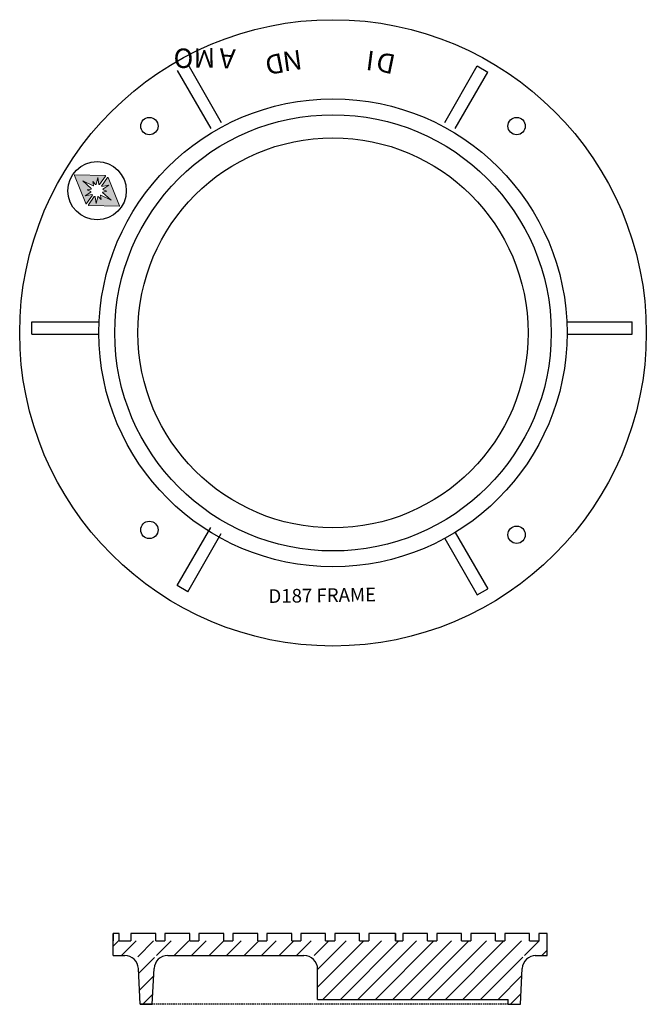
# Model space of a CAD drawing. Extents: x -2250 to 71298, y -18526 to 4041.
# Drawn here: x 56316 to 57132, y -16856 to -15573 of the extents above; entities that cross this region are included whole.
import ezdxf

# ---------------------------------------------------------------- set-up
doc = ezdxf.new("R2010")
doc.units = 0
doc.linetypes.add('HIDDEN', pattern=[9.525, 6.35, -3.175])
doc.layers.get('0').update_dxf_attribs({"lineweight": 9})
doc.layers.add('DETAILS', color=7, linetype='Continuous')
doc.styles.add('2', font='swissc.ttf', dxfattribs={"height": 2})

msp = doc.modelspace()

# ---------------------------------------------------------------- hatches: boundary and pattern name
msp.add_hatch(color=256).paths.add_polyline_path([(56430.97117, -15779.12814, 0.5969871519), (56430.10727, -15779.03351), (56422.50525, -15790.0624, -0.0272063748), (56423.06488, -15790.81023), (56432.05763, -15789.02944), (56424.36486, -15794.01564, -0.0238059382), (56424.47484, -15794.82565), (56429.31884, -15796.8175), (56424.19119, -15797.88473, -0.0217394648), (56423.95937, -15798.59439), (56434.90517, -15808.6623), (56421.60135, -15802.01536, -0.0217394648), (56421.02063, -15802.48452), (56421.84783, -15807.65633), (56418.2627, -15803.83812, -0.0238059382), (56417.46657, -15804.02357), (56415.54404, -15812.98709), (56414.00838, -15803.94925, -0.0272063748), (56413.11036, -15803.69235), (56405.50833, -15814.72124, 0.5969871519), (56405.90417, -15815.49493), (56445.32021, -15816.34204, 0.5390453868), (56445.78827, -15815.66299)])
at = {"layer": 'DETAILS', "true_color": 0x6ab4cd}
h = msp.add_hatch(color=143, dxfattribs=at)
h.set_gradient(color1=(102, 178, 204), one_color=1, tint=1, name='INVCURVED')
h.paths.add_polyline_path([(56398.14237, -15783.32233), (56411.4462, -15789.96927, -0.0217394648), (56412.02692, -15789.50011), (56411.19972, -15784.3283), (56414.78485, -15788.14651, -0.0238059382), (56415.58098, -15787.96106), (56417.50351, -15778.99754), (56419.03917, -15788.03538, -0.0272063748), (56419.93719, -15788.29228), (56427.53921, -15777.26339, 0.5969871519), (56427.14338, -15776.4897), (56387.72734, -15775.64259, 0.5390453868), (56387.25928, -15776.32165), (56402.07637, -15812.85649, 0.5969871519), (56402.94028, -15812.95112), (56410.5423, -15801.92223, -0.0272063748), (56409.98267, -15801.1744), (56400.98992, -15802.95519), (56408.68269, -15797.96899, -0.0238059382), (56408.57271, -15797.15898), (56403.7287, -15795.16713), (56408.85636, -15794.0999, -0.0217394648), (56409.08818, -15793.39024)])
h = msp.add_hatch(color=143, dxfattribs=at)
h.set_gradient(color1=(102, 178, 204), one_color=1, tint=1, name='INVCURVED')
h.paths.add_polyline_path([(56387.72734, -15775.64259, 0.5390453868), (56387.25928, -15776.32165), (56402.07637, -15812.85649, 0.5969871519), (56402.94028, -15812.95112), (56410.5423, -15801.92223, -0.0272063748), (56409.98267, -15801.1744), (56400.98992, -15802.95519), (56408.68269, -15797.96899, -0.0238059382), (56408.57271, -15797.15898), (56403.7287, -15795.16713), (56408.85636, -15794.0999, -0.0217394648), (56409.08818, -15793.39024), (56398.14237, -15783.32233), (56411.4462, -15789.96927, -0.0217394648), (56412.02692, -15789.50011), (56411.19972, -15784.3283), (56414.78485, -15788.14651, -0.0238059382), (56415.58098, -15787.96106), (56417.50351, -15778.99754), (56419.03917, -15788.03538, -0.0272063748), (56419.93719, -15788.29228), (56427.53921, -15777.26339, 0.5969871519), (56427.14338, -15776.4897)])
at = {"layer": 'DETAILS'}
h = msp.add_hatch(color=256, dxfattribs=at)
h.set_gradient(color1=(102, 178, 204), color2=(83, 169, 198), one_color=1, tint=0.55, name='HEMISPHERICAL')
h.paths.add_polyline_path([(56398.14237, -15783.32233), (56411.4462, -15789.96927, -0.0217394648), (56412.02692, -15789.50011), (56411.19972, -15784.3283), (56414.78485, -15788.14651, -0.0238059382), (56415.58098, -15787.96106), (56417.50351, -15778.99754), (56419.03917, -15788.03538, -0.0272063748), (56419.93719, -15788.29228), (56427.53921, -15777.26339, 0.5969871519), (56427.14338, -15776.4897), (56387.72734, -15775.64259, 0.5390453868), (56387.25928, -15776.32165), (56402.07637, -15812.85649, 0.5969871519), (56402.94028, -15812.95112), (56410.5423, -15801.92223, -0.0272063748), (56409.98267, -15801.1744), (56400.98992, -15802.95519), (56408.68269, -15797.96899, -0.0238059382), (56408.57271, -15797.15898), (56403.7287, -15795.16713), (56408.85636, -15794.0999, -0.0217394648), (56409.08818, -15793.39024)])
h = msp.add_hatch(dxfattribs=at)
h.set_pattern_fill('ANSI31', color=5, scale=5.08, style=0)
h.set_pattern_definition([(45, (-36665.652, -86275.728), (-11.4049253, 11.4049253), [])])
h.paths.add_polyline_path([(56491.79776, -16792.58376), (56469.57276, -16792.58376), (56472.74776, -16856.08376), (56488.62276, -16856.08376)])
h.paths.add_polyline_path([(56720.39776, -16773.53376), (56437.82276, -16773.53376), (56437.82276, -16792.58376), (56720.39776, -16792.58376)])
h.paths.add_polyline_path([(57002.97276, -16773.53376), (56992.01935, -16773.53376), (56720.39776, -16773.53376), (56720.39776, -16792.58376), (57002.97276, -16792.58376)])
h.paths.add_polyline_path([(56720.39776, -16792.58376), (56703.89998, -16792.58376), (56703.89998, -16849.7466), (56720.39776, -16849.74575)])
h.paths.add_polyline_path([(56971.22276, -16792.58376), (56720.39776, -16792.58376), (56720.39776, -16849.74575), (56951.85526, -16849.73376), (56952.17276, -16856.08376), (56968.04776, -16856.08376)])

# ---------------------------------------------------------------- linework, layer by layer
for p, q in [((56387.25928, -15776.32165), (56402.07637, -15812.85649)), ((56387.72734, -15775.64259), (56427.14338, -15776.4897)), ((56419.93719, -15788.29228), (56427.53921, -15777.26339)), ((56411.4462, -15789.96927), (56398.14237, -15783.32233)), ((56409.08818, -15793.39024), (56398.14237, -15783.32233)), ((56414.78485, -15788.14651), (56411.19972, -15784.3283)), ((56412.02692, -15789.50011), (56411.19972, -15784.3283)), ((56415.58098, -15787.96106), (56417.50351, -15778.99754)), ((56419.03917, -15788.03538), (56417.50351, -15778.99754)), ((56430.10727, -15779.03351), (56422.50525, -15790.0624)), ((56423.06488, -15790.81023), (56432.05763, -15789.02944)), ((56424.36486, -15794.01564), (56432.05763, -15789.02944)), ((56445.78827, -15815.66299), (56430.97117, -15779.12814)), ((56408.68269, -15797.96899), (56400.98992, -15802.95519)), ((56409.98267, -15801.1744), (56400.98992, -15802.95519)), ((56402.94028, -15812.95112), (56410.5423, -15801.92223)), ((56408.85636, -15794.0999), (56403.7287, -15795.16713)), ((56408.57271, -15797.15898), (56403.7287, -15795.16713)), ((56421.02063, -15802.48452), (56421.84783, -15807.65633)), ((56421.60135, -15802.01536), (56434.90517, -15808.6623)), ((56423.95937, -15798.59439), (56434.90517, -15808.6623)), ((56424.19119, -15797.88473), (56429.31884, -15796.8175)), ((56424.47484, -15794.82565), (56429.31884, -15796.8175)), ((56413.11036, -15803.69235), (56405.50833, -15814.72124)), ((56445.32021, -15816.34204), (56405.90417, -15815.49493)), ((56414.00838, -15803.94925), (56415.54404, -15812.98709)), ((56417.46657, -15804.02357), (56415.54404, -15812.98709)), ((56418.2627, -15803.83812), (56421.84783, -15807.65633))]:
    msp.add_line(p, q)
for centre, radius, start, end in [((56387.71674, -15776.13612), 0.49365, 88.76880683, 202.07553664), ((56427.13277, -15776.98324), 0.49365, 325.42217174, 88.76880683), ((56417.1293, -15796.40969), 8.58933, 126.44400446, 131.42553812), ((56417.1293, -15796.40969), 8.58933, 100.38493635, 105.83982517), ((56417.1293, -15796.40969), 8.58933, 70.91897324, 77.15267732), ((56415.91825, -15795.57494), 8.58933, 33.69166616, 39.92537023), ((56430.51372, -15779.31367), 0.49365, 22.07553664, 145.42217174), ((56417.1293, -15796.40969), 8.58933, 185.00451831, 190.45940713), ((56417.1293, -15796.40969), 8.58933, 159.41880535, 164.40033901), ((56417.1293, -15796.40969), 8.58933, 213.69166616, 219.92537023), ((56415.91825, -15795.57494), 8.58933, 306.44400446, 311.42553812), ((56415.91825, -15795.57494), 8.58933, 339.41880535, 344.40033901), ((56415.91825, -15795.57494), 8.58933, 5.00451831, 10.45940713), ((56402.53383, -15812.67096), 0.49365, 202.07553664, 325.42217174), ((56405.91478, -15815.00139), 0.49365, 145.42217174, 268.76880683), ((56415.91825, -15795.57494), 8.58933, 250.91897324, 257.15267732), ((56415.91825, -15795.57494), 8.58933, 280.38493635, 285.83982517), ((56445.33081, -15815.84851), 0.49365, 268.76880683, 22.07553664)]:
    msp.add_arc(centre, radius, start, end)
at = {"layer": 'DETAILS', "color": 7}
for p, q in [((56534.7324, -15631.46195), (56578.44033, -15707.16631)), ((56869.38881, -15707.16631), (56911.82139, -15633.67093)), ((56911.82139, -15633.67093), (56925.56954, -15641.60843)), ((56520.98425, -15639.39945), (56564.69218, -15715.10381)), ((56883.13696, -15715.10381), (56925.56954, -15641.60843)), ((56331.80207, -15967.07258), (56419.21794, -15967.07258)), ((56331.80207, -15982.94758), (56331.80207, -15967.07258)), ((57028.6112, -15967.07258), (57113.47636, -15967.07258)), ((57113.47636, -15982.94758), (57113.47636, -15967.07258)), ((56331.80207, -15982.94758), (56419.21794, -15982.94758)), ((57028.6112, -15982.94758), (57113.47636, -15982.94758)), ((56520.98425, -16310.62072), (56564.69218, -16234.91635)), ((56534.7324, -16318.55822), (56578.44033, -16242.85385)), ((56869.38881, -16249.20385), (56911.82139, -16322.69924)), ((56883.13696, -16241.26635), (56925.56954, -16314.76174)), ((56534.7324, -16318.55822), (56520.98425, -16310.62072)), ((56911.82139, -16322.69924), (56925.56954, -16314.76174)), ((56437.82276, -16792.58376), (56437.82276, -16764.00876)), ((56805.43654, -16764.00876), (56805.43654, -16773.53376)), ((56814.96154, -16764.00876), (56814.96154, -16773.53376)), ((56992.01935, -16764.00876), (56992.01935, -16773.53376)), ((57002.97276, -16792.58376), (57002.97276, -16764.00876)), ((56445.61849, -16773.53376), (56460.86325, -16773.53376)), ((56493.0666, -16773.53376), (56505.11904, -16773.53376)), ((56537.32239, -16773.53376), (56549.37483, -16773.53376)), ((56581.57818, -16773.53376), (56593.64795, -16773.53376)), ((56625.8513, -16773.53376), (56637.90374, -16773.53376)), ((56670.10709, -16773.53376), (56682.15953, -16773.53376)), ((56714.36288, -16773.53376), (56726.43264, -16773.53376)), ((56758.63599, -16773.53376), (56770.68843, -16773.53376)), ((56805.43654, -16773.53376), (56814.96154, -16773.53376)), ((56847.16489, -16773.53376), (56859.21734, -16773.53376)), ((56891.42069, -16773.53376), (56903.47313, -16773.53376)), ((56935.67648, -16773.53376), (56947.74624, -16773.53376)), ((56979.94959, -16773.53376), (56992.01935, -16773.53376)), ((56437.82276, -16792.58376), (56452.65955, -16792.58376)), ((56437.82276, -16792.58376), (56452.65955, -16792.58376)), ((56508.71097, -16792.58376), (56686.11998, -16792.58376)), ((56508.71097, -16792.58376), (56686.11998, -16792.58376)), ((56987.09776, -16792.58376), (57002.97276, -16792.58376)), ((56988.13597, -16792.58376), (57002.97276, -16792.58376)), ((56472.74776, -16856.08376), (56470.41737, -16809.47587)), ((56488.62276, -16856.08376), (56490.95315, -16809.47587)), ((56703.89998, -16849.7466), (56703.89998, -16810.36376)), ((56968.04776, -16856.08376), (56970.37815, -16809.47587)), ((56703.89998, -16849.7466), (56951.85526, -16849.73376)), ((56952.17276, -16856.08376), (56951.85526, -16849.73376)), ((56472.74776, -16856.08376), (56488.62276, -16856.08376)), ((56488.62276, -16856.08376), (56472.74776, -16856.08376)), ((56952.17276, -16856.08376), (56968.04776, -16856.08376))]:
    msp.add_line(p, q, dxfattribs=at)
at = {"layer": 'DETAILS', "color": 8, "linetype": 'HIDDEN', "ltscale": 0.3}
msp.add_line((56952.17276, -16856.08376), (56488.62276, -16856.08376), dxfattribs=at)
at = {"layer": 'DETAILS', "color": 7}
for points in [[(56445.61849, -16773.53376), (56445.61849, -16764.00876), (56437.82276, -16764.00876), (56437.82276, -16773.53376)], [(56493.0666, -16773.53376), (56493.0666, -16764.00876), (56460.86325, -16764.00876), (56460.86325, -16773.53376)], [(56537.32239, -16773.53376), (56537.32239, -16764.00876), (56505.11904, -16764.00876), (56505.11904, -16773.53376)], [(56581.57818, -16773.53376), (56581.57818, -16764.00876), (56549.37483, -16764.00876), (56549.37483, -16773.53376)], [(56625.8513, -16773.53376), (56625.8513, -16764.00876), (56593.64795, -16764.00876), (56593.64795, -16773.53376)], [(56670.10709, -16773.53376), (56670.10709, -16764.00876), (56637.90374, -16764.00876), (56637.90374, -16773.53376)], [(56714.36288, -16773.53376), (56714.36288, -16764.00876), (56682.15953, -16764.00876), (56682.15953, -16773.53376)], [(56758.63599, -16773.53376), (56758.63599, -16764.00876), (56726.43264, -16764.00876), (56726.43264, -16773.53376)], [(56805.43654, -16773.53376), (56805.43654, -16764.00876), (56770.68843, -16764.00876), (56770.68843, -16773.53376)], [(56847.16489, -16773.53376), (56847.16489, -16764.00876), (56814.96154, -16764.00876), (56814.96154, -16773.53376)], [(56891.42069, -16773.53376), (56891.42069, -16764.00876), (56859.21734, -16764.00876), (56859.21734, -16773.53376)], [(56935.67648, -16773.53376), (56935.67648, -16764.00876), (56903.47313, -16764.00876), (56903.47313, -16773.53376)], [(56979.94959, -16773.53376), (56979.94959, -16764.00876), (56947.74624, -16764.00876), (56947.74624, -16773.53376)], [(57002.97276, -16773.53376), (57002.97276, -16764.00876), (56992.01935, -16764.00876), (56992.01935, -16773.53376)]]:
    msp.add_lwpolyline(points, dxfattribs=at)
at = {"layer": 'DETAILS'}
msp.add_circle((56723.91457, -15981.36008), 407.9875, dxfattribs=at)
at = {"layer": 'DETAILS', "color": 5}
for radius in [304.8, 284.1625, 254]:
    msp.add_circle((56723.91457, -15981.36008), radius, dxfattribs=at)
at = {"layer": 'DETAILS', "color": 1}
for centre in [(56484.81292, -15712.0017), (56963.01622, -15712.0017), (56484.81292, -16238.01847), (56963.01622, -16244.36847)]:
    msp.add_circle(centre, 11.3552, dxfattribs=at)
at = {"layer": 'DETAILS', "color": 7}
msp.add_circle((56416.74762, -15796.14661), 37.99285, dxfattribs=at)
for centre, start, end in [((56452.65955, -16810.36376), 2.86240523, 90), ((56508.71097, -16810.36376), 90, 177.13759477), ((56686.11998, -16810.36376), 0, 90), ((56988.13597, -16810.36376), 90, 177.13759477)]:
    msp.add_arc(centre, 17.78, start, end, dxfattribs=at)

# ---------------------------------------------------------------- texts
at = {"layer": 'DETAILS', "color": 7, "style": '2'}
for s, height, rotation, p in [('O', 25.4, 182.51311714, (56541.45821, -15610.35191, 0)), ('M', 25.4, 180.41643388, (56570.38072, -15610.3547, 0)), ('A', 25.4, 175.68903115, (56597.53238, -15612.14365, 0)), ('D', 25.4, 191.44337303, (56657.09976, -15616.43405, 0)), ('N', 25.4, 187.48085208, (56681.65506, -15612.41988, 0)), ('I', 25.4, 172.59655274, (56779.07482, -15614.69425, 0)), ('D', 25.4, 168.37086894, (56806.95269, -15619.68391, 0)), ('D187 FRAME', 17.78, 0.93034489, (56640.05762, -16333.28777, 0))]:
    msp.add_text(s, height=height, rotation=rotation, dxfattribs=at).set_placement(p)

doc.saveas('drawing.dxf')
